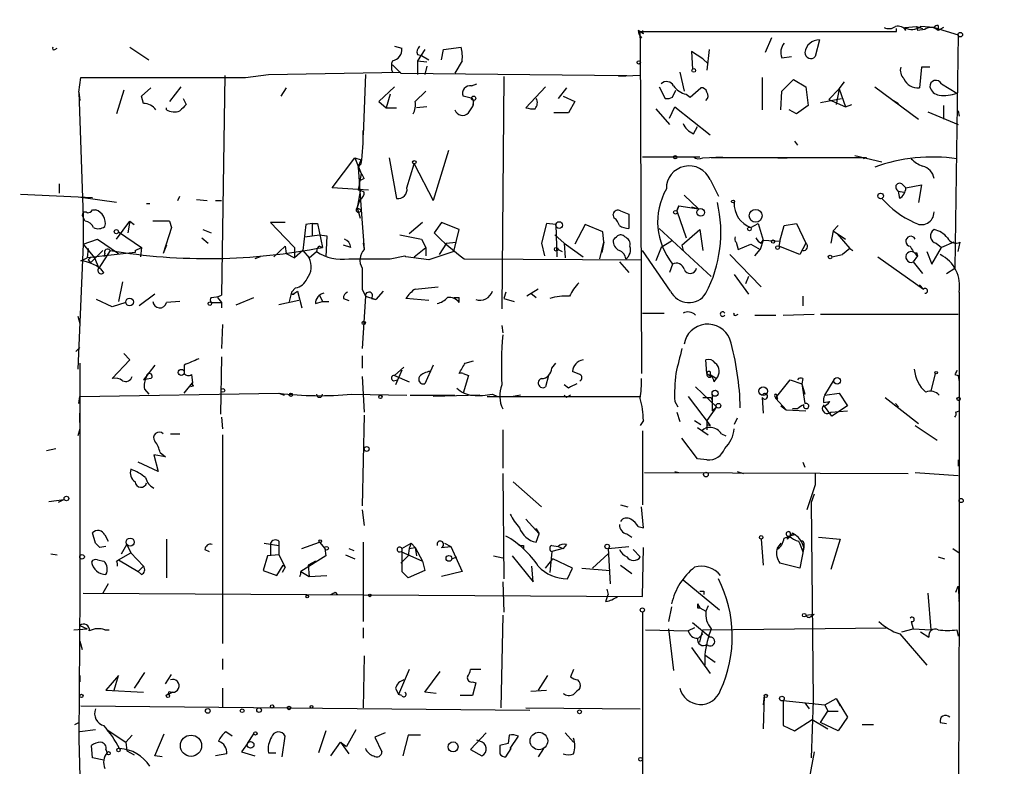
# Model space of a CAD drawing. Extents: x -344113 to 133487, y -207249 to 193191.
# Drawn here: x 543 to 623, y 137516 to 137577 of the extents above; entities that cross this region are included whole.
import ezdxf

# ---------------------------------------------------------------- set-up
doc = ezdxf.new("R2010")
doc.units = 0
doc.header["$MEASUREMENT"] = 0
doc.layers.add('MAIN', color=5, linetype='CONTINUOUS')

msp = doc.modelspace()

# ---------------------------------------------------------------- linework, layer by layer
at = {"layer": 'MAIN'}
for p, q in [((614.0027, 137575.6945), (614.0027, 137575.9485)), ((614.68, 137576.0331), (615.6113, 137576.1178)), ((614.7647, 137575.7791), (614.68, 137576.0331)), ((615.6113, 137576.1178), (615.696, 137575.7791)), ((615.6113, 137576.1178), (615.696, 137575.7791)), ((615.6113, 137576.1178), (616.1193, 137575.9485)), ((617.0507, 137576.0331), (615.95, 137576.1178)), ((617.0507, 137576.0331), (618.998, 137575.4405)), ((617.3893, 137576.2025), (617.3893, 137575.7791)), ((617.8127, 137576.0331), (617.3893, 137575.7791)), ((593.4287, 137575.5251), (593.0053, 137575.7791)), ((593.1747, 137575.1865), (593.1747, 137575.6945)), ((593.1747, 137575.6945), (614.0027, 137575.6945)), ((593.1747, 137575.1865), (593.2593, 137547.9238)), ((603.8427, 137575.1865), (603.3347, 137574.0011)), ((616.2887, 137575.8638), (615.696, 137575.7791)), ((618.998, 137575.4405), (618.744, 137556.4751)), ((545.592, 137574.2551), (545.7613, 137574.3398)), ((551.688, 137574.4245), (553.212, 137573.4085)), ((573.1933, 137574.5091), (573.786, 137574.3398)), ((577.1727, 137574.2551), (578.612, 137574.4245)), ((607.7373, 137575.0171), (607.3987, 137573.6625)), ((575.6487, 137574.2551), (575.056, 137573.3238)), ((575.056, 137573.8318), (575.3947, 137573.7471)), ((575.3947, 137573.7471), (575.9873, 137573.4085)), ((577.0033, 137573.4085), (577.1727, 137574.2551)), ((598.2547, 137573.4931), (597.3233, 137574.0858)), ((597.3233, 137574.0858), (597.408, 137572.6465)), ((598.2547, 137573.4931), (598.678, 137573.0698)), ((598.7627, 137574.2551), (598.5933, 137572.5618)), ((604.6893, 137573.5778), (605.4513, 137573.6625)), ((573.024, 137572.9851), (573.7013, 137572.3078)), ((575.056, 137573.3238), (575.818, 137573.2391)), ((575.056, 137573.3238), (575.056, 137572.2231)), ((575.818, 137572.9005), (575.6487, 137572.2231)), ((578.6967, 137573.3238), (578.104, 137572.3078)), ((616.0347, 137572.8158), (615.8653, 137571.1225)), ((616.712, 137572.8158), (616.0347, 137572.8158)), ((547.5393, 137570.7838), (547.7087, 137571.9691)), ((547.7087, 137571.9691), (561.086, 137571.9691)), ((559.3927, 137572.1385), (559.1387, 137554.2738)), ((561.086, 137571.9691), (562.9487, 137572.2231)), ((562.9487, 137572.2231), (573.7013, 137572.3925)), ((570.8227, 137572.2231), (570.6533, 137567.3125)), ((573.7013, 137572.3078), (592.074, 137572.1385)), ((582.0833, 137572.0538), (581.914, 137553.1731)), ((593.1747, 137572.1385), (591.3967, 137572.0538)), ((596.392, 137572.3925), (596.7307, 137570.8685)), ((603.0807, 137571.9691), (603.0807, 137569.3445)), ((552.6193, 137570.4451), (553.3813, 137571.1225)), ((555.8367, 137571.2071), (554.9053, 137570.0218)), ((564.388, 137571.1225), (563.9647, 137570.4451)), ((573.1933, 137571.2071), (571.9233, 137570.0218)), ((579.4587, 137571.2918), (579.882, 137571.4611)), ((585.47, 137571.2071), (583.8613, 137569.5138)), ((587.1633, 137571.1225), (586.486, 137570.2758)), ((594.6987, 137571.2071), (595.2067, 137570.2758)), ((597.2387, 137570.3605), (598.0853, 137571.1225)), ((604.6893, 137570.8685), (605.6207, 137571.7998)), ((605.6207, 137571.7998), (606.6367, 137571.2071)), ((606.6367, 137571.2071), (606.806, 137569.6831)), ((609.346, 137571.0378), (609.7693, 137571.6305)), ((612.2247, 137571.2071), (615.7807, 137568.5825)), ((617.6433, 137571.4611), (618.9133, 137570.6991)), ((547.5393, 137570.7838), (547.624, 137570.1065)), ((547.5393, 137570.7838), (547.878, 137560.6238)), ((551.18, 137570.9531), (550.5873, 137569.0058)), ((552.7887, 137569.8525), (552.6193, 137570.4451)), ((572.8547, 137570.6145), (572.516, 137569.5138)), ((574.8867, 137570.0218), (575.7333, 137570.8685)), ((579.5433, 137570.2758), (578.7813, 137570.4451)), ((586.9093, 137570.4451), (587.8407, 137570.0218)), ((595.7993, 137570.3605), (596.0533, 137570.9531)), ((596.9, 137570.6145), (597.2387, 137570.3605)), ((604.6047, 137569.3445), (604.6893, 137570.8685)), ((609.346, 137571.0378), (608.4993, 137570.1911)), ((609.346, 137571.0378), (609.092, 137569.7678)), ((609.346, 137571.0378), (609.854, 137569.5985)), ((554.6513, 137569.3445), (554.6513, 137569.5138)), ((556.006, 137570.2758), (556.26, 137569.7678)), ((571.9233, 137570.0218), (572.516, 137569.5138)), ((572.516, 137569.5138), (573.3627, 137569.5138)), ((575.818, 137569.5985), (574.9713, 137569.5138)), ((579.2047, 137569.0905), (579.5433, 137569.5985)), ((579.628, 137570.1065), (579.5433, 137569.5985)), ((587.8407, 137570.0218), (587.3327, 137569.0905)), ((595.5453, 137568.6671), (595.9687, 137569.5985)), ((595.9687, 137569.5985), (598.8473, 137567.3125)), ((606.806, 137569.6831), (605.8747, 137569.0058)), ((607.822, 137569.9371), (609.5153, 137570.2758)), ((608.4993, 137570.1911), (609.854, 137569.5985)), ((609.854, 137569.5985), (610.362, 137569.7678)), ((613.7487, 137570.1065), (614.172, 137569.8525)), ((617.8127, 137569.6831), (617.8127, 137568.5825)), ((587.3327, 137569.0905), (586.1473, 137569.0905)), ((594.4447, 137569.4291), (595.5453, 137568.1591)), ((605.8747, 137569.0058), (605.282, 137569.3445)), ((616.5427, 137569.1751), (618.998, 137568.1591)), ((618.998, 137569.2598), (619.0827, 137568.8365)), ((597.4927, 137567.3971), (597.8313, 137567.9898)), ((605.7053, 137566.8045), (605.9593, 137566.4658)), ((577.596, 137566.0425), (576.326, 137561.9785)), ((593.344, 137565.5345), (598.0007, 137565.5345)), ((598.2547, 137565.4498), (599.8633, 137565.5345)), ((610.616, 137565.6191), (612.8173, 137565.1111)), ((568.1133, 137562.9945), (569.976, 137565.4498)), ((569.976, 137565.4498), (570.484, 137565.2805)), ((569.976, 137565.4498), (570.484, 137565.2805)), ((569.976, 137565.4498), (570.484, 137564.1798)), ((570.23, 137564.6878), (570.484, 137565.2805)), ((570.484, 137564.9418), (570.23, 137564.6878)), ((570.23, 137564.6878), (570.484, 137564.1798)), ((570.23, 137564.6878), (570.484, 137561.2165)), ((572.77, 137565.4498), (573.3627, 137562.1478)), ((574.2093, 137562.9945), (574.802, 137564.9418)), ((574.802, 137564.9418), (576.326, 137561.9785)), ((611.5473, 137565.4498), (598.932, 137565.4498)), ((604.3507, 137565.4498), (605.1127, 137565.4498)), ((611.5473, 137565.4498), (611.2933, 137565.3651)), ((570.484, 137564.1798), (570.23, 137562.8251)), ((545.9307, 137563.3331), (545.9307, 137562.5711)), ((570.738, 137563.7565), (570.3993, 137563.5871)), ((598.8473, 137563.6718), (599.5247, 137562.3171)), ((614.426, 137563.3331), (614.7647, 137562.9945)), ((614.7647, 137562.9945), (616.0347, 137563.2485)), ((616.0347, 137563.2485), (615.7807, 137561.8091)), ((542.798, 137562.4865), (548.64, 137562.2325)), ((555.5827, 137561.9785), (555.752, 137562.3171)), ((571.0767, 137562.8251), (568.1133, 137562.9945)), ((570.3993, 137562.7405), (570.1453, 137561.3858)), ((596.7307, 137562.4018), (597.916, 137561.3011)), ((614.172, 137562.7405), (614.5953, 137562.6558)), ((614.2567, 137562.1478), (614.172, 137562.7405)), ((550.5873, 137561.8091), (547.7087, 137562.2325)), ((553.0427, 137561.7245), (553.2967, 137561.7245)), ((557.1067, 137562.0631), (557.9533, 137561.9785)), ((558.6307, 137561.9785), (559.1387, 137561.9785)), ((570.1453, 137561.3858), (570.3993, 137562.0631)), ((596.3073, 137561.5551), (596.138, 137561.1318)), ((596.138, 137561.1318), (596.3073, 137561.5551)), ((596.3073, 137561.5551), (597.916, 137561.3011)), ((548.64, 137561.2165), (548.894, 137561.2165)), ((570.1453, 137561.3858), (570.484, 137561.2165)), ((570.1453, 137561.3858), (570.3993, 137560.5391)), ((570.484, 137561.2165), (570.738, 137557.9991)), ((591.058, 137560.5391), (590.9733, 137560.8778)), ((591.566, 137561.1318), (592.2433, 137560.8778)), ((592.2433, 137560.8778), (592.2433, 137559.6925)), ((596.138, 137561.1318), (596.9, 137558.9305)), ((597.3233, 137561.4705), (597.916, 137561.3011)), ((548.0473, 137560.2851), (547.878, 137560.6238)), ((547.878, 137560.6238), (547.878, 137558.4225)), ((550.5873, 137558.8458), (551.688, 137560.2851)), ((551.688, 137560.2851), (551.5187, 137559.3538)), ((551.688, 137560.2851), (552.0267, 137560.0311)), ((554.9053, 137560.2851), (553.5507, 137560.2851)), ((554.9053, 137560.2851), (555.0747, 137559.7771)), ((554.9053, 137560.2851), (555.0747, 137559.7771)), ((564.3033, 137560.2005), (563.118, 137560.2005)), ((563.118, 137560.2005), (564.3033, 137558.9305)), ((565.9967, 137560.0311), (565.7427, 137557.9145)), ((566.5047, 137560.1158), (565.9967, 137560.0311)), ((566.5047, 137560.1158), (566.5047, 137559.0998)), ((566.5047, 137560.1158), (566.928, 137560.1158)), ((566.928, 137560.1158), (567.3513, 137558.1685)), ((575.4793, 137560.2005), (574.3787, 137559.2691)), ((577.0033, 137560.2005), (576.4107, 137559.3538)), ((578.4427, 137559.6078), (577.0033, 137560.2005)), ((585.5547, 137560.1158), (585.1313, 137558.5071)), ((586.3167, 137560.0311), (585.5547, 137560.1158)), ((586.3167, 137560.0311), (586.4013, 137557.4065)), ((588.6873, 137560.0311), (587.8407, 137558.4225)), ((590.1267, 137559.4385), (588.6873, 137560.0311)), ((602.1493, 137559.7771), (602.742, 137560.1158)), ((602.742, 137560.1158), (603.1653, 137558.7611)), ((604.52, 137558.6765), (604.8587, 137559.9465)), ((604.8587, 137559.9465), (605.8747, 137560.1158)), ((605.8747, 137560.1158), (606.6367, 137558.5071)), ((609.2613, 137559.9465), (608.838, 137559.5231)), ((550.7567, 137559.4385), (552.6193, 137558.1685)), ((555.0747, 137559.7771), (554.3973, 137557.6605)), ((557.6147, 137559.6078), (558.292, 137559.3538)), ((565.912, 137559.0151), (566.5047, 137559.0998)), ((566.5047, 137559.0998), (567.0973, 137559.1845)), ((567.0973, 137559.1845), (567.69, 137559.0998)), ((567.69, 137559.0998), (567.6053, 137557.4065)), ((573.6167, 137559.1845), (575.3947, 137558.8458)), ((578.0193, 137557.8298), (578.4427, 137559.6078)), ((586.232, 137559.1845), (586.994, 137558.5071)), ((590.2113, 137558.5918), (590.1267, 137559.4385)), ((594.6987, 137559.6925), (598.932, 137555.7978)), ((596.5613, 137558.3378), (598.0007, 137559.6078)), ((598.0007, 137559.6078), (598.2547, 137557.9145)), ((608.838, 137559.5231), (608.6687, 137558.5071)), ((608.838, 137559.5231), (609.854, 137558.8458)), ((609.1767, 137559.2691), (610.1927, 137558.0838)), ((547.878, 137558.4225), (547.4547, 137548.2625)), ((547.878, 137558.4225), (549.0633, 137558.8458)), ((547.878, 137558.4225), (548.8093, 137557.3218)), ((549.0633, 137558.8458), (550.7567, 137557.6605)), ((554.6513, 137558.3378), (554.3973, 137557.6605)), ((557.53, 137558.9305), (558.038, 137558.5071)), ((564.3033, 137558.9305), (565.0653, 137558.1685)), ((569.6373, 137558.1685), (569.0447, 137558.3378)), ((570.6533, 137558.5071), (570.738, 137557.9991)), ((575.3947, 137558.8458), (575.7333, 137558.1685)), ((577.4267, 137558.5071), (576.834, 137557.5758)), ((577.4267, 137558.5071), (578.1887, 137558.5918)), ((585.1313, 137558.5071), (585.3853, 137557.4911)), ((585.1313, 137558.5071), (585.3853, 137557.4911)), ((586.994, 137558.5071), (588.518, 137557.4065)), ((586.994, 137558.5071), (587.0787, 137557.3218)), ((589.8727, 137557.2371), (590.2113, 137558.5918)), ((590.2113, 137558.5918), (590.042, 137557.7451)), ((595.7147, 137558.6765), (594.868, 137558.1685)), ((596.5613, 137558.3378), (596.646, 137557.9145)), ((600.964, 137558.5918), (601.1333, 137557.9991)), ((601.1333, 137557.9991), (602.1493, 137558.4225)), ((602.1493, 137558.4225), (602.9113, 137557.9991)), ((603.1653, 137558.7611), (602.9113, 137557.9991)), ((602.996, 137558.5071), (603.1653, 137558.7611)), ((603.1653, 137558.7611), (604.52, 137558.6765)), ((604.52, 137558.6765), (604.4353, 137558.2531)), ((606.6367, 137558.5071), (606.1287, 137557.5758)), ((617.22, 137558.5071), (617.6433, 137558.1685)), ((618.6593, 137558.5918), (617.6433, 137558.1685)), ((618.998, 137557.8298), (619.1673, 137558.5918)), ((548.3013, 137558.0838), (548.2167, 137557.3218)), ((552.1113, 137557.7451), (548.2167, 137557.3218)), ((549.4867, 137557.9145), (548.4707, 137556.8985)), ((550.0793, 137557.9145), (549.148, 137556.4751)), ((549.656, 137557.6605), (549.5713, 137557.4065)), ((552.1113, 137557.9145), (552.6193, 137558.1685)), ((552.6193, 137558.1685), (552.5347, 137557.4065)), ((563.372, 137557.4065), (564.3033, 137558.2531)), ((564.3033, 137558.2531), (564.388, 137557.6605)), ((564.3033, 137558.2531), (564.388, 137557.6605)), ((564.388, 137557.6605), (565.0653, 137557.3218)), ((565.0653, 137558.1685), (565.0653, 137557.3218)), ((565.7427, 137557.9145), (565.0653, 137557.3218)), ((565.7427, 137557.9145), (566.2507, 137557.3218)), ((566.2507, 137557.3218), (566.8433, 137557.8298)), ((567.0973, 137558.2531), (567.3513, 137558.1685)), ((572.8547, 137557.2371), (574.04, 137557.4911)), ((574.1247, 137557.4065), (574.04, 137557.4911)), ((574.802, 137557.4065), (575.7333, 137558.1685)), ((575.7333, 137558.1685), (575.7333, 137557.4911)), ((578.0193, 137557.8298), (575.9873, 137557.1525)), ((586.486, 137557.9991), (586.8247, 137557.8298)), ((595.63, 137554.6125), (593.344, 137557.9145)), ((594.868, 137558.1685), (594.4447, 137557.0678)), ((600.456, 137557.5758), (602.996, 137554.9511)), ((602.488, 137557.4911), (602.9113, 137557.9991)), ((606.1287, 137557.5758), (604.4353, 137558.2531)), ((608.7533, 137557.4065), (609.6, 137557.5758)), ((610.1927, 137558.0838), (609.6, 137557.5758)), ((610.1927, 137558.0838), (610.4467, 137557.9145)), ((615.696, 137557.4911), (615.3573, 137556.9831)), ((615.442, 137557.7451), (615.696, 137557.4911)), ((615.6113, 137557.7451), (615.696, 137557.4911)), ((616.458, 137557.8298), (616.8813, 137556.8138)), ((616.8813, 137556.8138), (617.6433, 137558.1685)), ((547.7087, 137557.0678), (548.2167, 137557.3218)), ((548.3013, 137557.1525), (548.4707, 137556.8985)), ((548.8093, 137557.3218), (549.148, 137556.4751)), ((562.2713, 137557.4065), (561.848, 137557.2371)), ((575.9873, 137557.1525), (574.1247, 137557.4065)), ((578.866, 137557.2371), (593.2593, 137557.1525)), ((591.4813, 137556.9831), (592.2433, 137556.1365)), ((595.7993, 137556.8138), (595.5453, 137556.1365)), ((612.4787, 137557.4065), (616.204, 137554.7818)), ((615.3573, 137556.9831), (616.1193, 137556.0518)), ((600.7947, 137555.9671), (601.98, 137554.3585)), ((618.0667, 137556.0518), (618.744, 137556.4751)), ((551.0953, 137555.3745), (550.7567, 137553.7658)), ((601.98, 137555.7978), (601.726, 137555.2051)), ((615.8653, 137555.1205), (616.204, 137554.7818)), ((553.72, 137554.3585), (552.45, 137553.4271)), ((564.8113, 137554.5278), (564.642, 137553.7658)), ((565.15, 137554.8665), (564.8113, 137554.5278)), ((565.0653, 137554.4431), (565.3193, 137554.6125)), ((565.3193, 137554.6125), (565.658, 137553.2578)), ((567.0973, 137554.2738), (567.3513, 137553.7658)), ((570.5687, 137554.7818), (570.8227, 137554.1891)), ((572.262, 137554.6125), (571.6693, 137553.9351)), ((574.8867, 137554.7818), (576.7493, 137554.9511)), ((582.2527, 137554.5278), (582.0833, 137554.0198)), ((584.8773, 137554.7818), (583.946, 137554.1891)), ((584.2847, 137554.4431), (584.708, 137554.1045)), ((619.0827, 137554.5278), (619.0827, 137543.8598)), ((550.2487, 137553.3425), (548.9787, 137553.9351)), ((551.3493, 137553.6811), (550.2487, 137553.3425)), ((555.752, 137553.7658), (554.6513, 137553.6811)), ((558.292, 137553.6811), (559.1387, 137553.6811)), ((558.8, 137554.1045), (559.1387, 137553.6811)), ((559.1387, 137553.6811), (559.1387, 137553.2578)), ((560.324, 137553.5118), (561.7633, 137554.1045)), ((565.404, 137553.8505), (563.7953, 137553.5118)), ((566.7587, 137553.5965), (567.3513, 137553.7658)), ((567.3513, 137553.7658), (567.8593, 137553.7658)), ((569.0447, 137554.0198), (569.468, 137553.8505)), ((570.8227, 137554.1891), (570.5687, 137549.9558)), ((570.8227, 137554.1891), (571.6693, 137553.9351)), ((571.3307, 137554.0198), (571.6693, 137553.9351)), ((575.9873, 137553.8505), (574.1247, 137554.0198)), ((578.0193, 137554.1045), (578.4427, 137554.1045)), ((578.4427, 137553.6811), (578.4427, 137554.1045)), ((582.0833, 137554.0198), (582.93, 137553.7658)), ((606.3827, 137554.1891), (606.3827, 137553.4271)), ((593.344, 137552.8345), (595.122, 137552.8345)), ((600.964, 137552.6651), (601.1333, 137552.7498)), ((604.774, 137552.6651), (607.314, 137552.7498)), ((607.822, 137552.7498), (618.998, 137552.7498)), ((547.4547, 137552.5805), (547.624, 137551.9878)), ((559.2233, 137551.9031), (559.1387, 137549.9558)), ((602.488, 137552.6651), (604.1813, 137552.6651)), ((581.914, 137551.8185), (581.9987, 137551.2258)), ((547.2853, 137549.7018), (547.624, 137550.0405)), ((551.18, 137549.5325), (551.688, 137549.0245)), ((547.624, 137548.7705), (547.624, 137530.0591)), ((551.688, 137549.0245), (550.2487, 137547.5005)), ((559.1387, 137549.2785), (559.054, 137544.6218)), ((570.5687, 137549.3631), (570.5687, 137548.3471)), ((578.9507, 137548.7705), (579.628, 137548.9398)), ((585.978, 137548.3471), (586.3167, 137548.7705)), ((598.5933, 137547.9238), (598.5087, 137549.0245)), ((553.72, 137548.6011), (552.7887, 137547.4158)), ((556.0907, 137548.6011), (556.0907, 137547.9238)), ((573.1933, 137547.7545), (573.9553, 137548.4318)), ((573.786, 137548.1778), (573.278, 137546.9925)), ((576.326, 137548.6011), (575.6487, 137547.0771)), ((578.7813, 137547.9238), (579.2047, 137547.7545)), ((588.264, 137547.8391), (587.6713, 137548.0931)), ((598.5933, 137547.9238), (598.932, 137547.6698)), ((617.1353, 137547.9238), (616.7967, 137546.4845)), ((552.7887, 137547.4158), (553.0427, 137547.6698)), ((553.3813, 137547.5005), (552.7887, 137547.4158)), ((556.0907, 137546.3151), (556.768, 137547.1618)), ((556.6833, 137547.8391), (556.768, 137547.1618)), ((570.5687, 137547.6698), (570.738, 137544.7911)), ((573.1087, 137547.3311), (573.4473, 137547.4158)), ((573.1933, 137547.7545), (574.3787, 137547.2465)), ((579.2047, 137547.7545), (578.7813, 137546.3151)), ((585.724, 137547.7545), (585.47, 137546.8231)), ((598.8473, 137547.8391), (599.3553, 137547.5005)), ((599.186, 137547.2465), (599.3553, 137547.5005)), ((604.266, 137546.0611), (605.3667, 137547.4158)), ((605.3667, 137547.4158), (606.298, 137547.0771)), ((606.3827, 137547.5005), (606.298, 137547.0771)), ((606.298, 137547.0771), (606.552, 137546.2305)), ((606.298, 137547.0771), (606.552, 137545.4685)), ((608.1607, 137546.1458), (608.9227, 137547.4158)), ((618.744, 137547.8391), (618.998, 137547.7545)), ((618.998, 137547.7545), (619.0827, 137547.2465)), ((547.624, 137546.0611), (563.7953, 137546.3151)), ((552.8733, 137546.6538), (553.212, 137546.2305)), ((556.8527, 137546.9078), (556.5987, 137546.8231)), ((563.7953, 137546.3151), (564.2187, 137546.1458)), ((587.3327, 137546.7385), (586.994, 137546.9925)), ((597.662, 137546.8231), (599.3553, 137545.2145)), ((608.1607, 137546.1458), (609.346, 137546.3151)), ((609.346, 137546.3151), (610.0233, 137545.2991)), ((547.5393, 137545.4685), (547.624, 137546.0611)), ((569.722, 137546.2305), (574.2093, 137546.1458)), ((574.4633, 137546.1458), (578.104, 137546.1458)), ((580.136, 137546.1458), (576.326, 137546.0611)), ((580.7287, 137546.0611), (593.1747, 137546.0611)), ((581.152, 137546.2305), (581.5753, 137546.0611)), ((583.438, 137546.1458), (582.8453, 137546.0611)), ((587.1633, 137545.9765), (586.994, 137546.1458)), ((595.9687, 137545.6378), (596.2227, 137545.2145)), ((597.0693, 137546.0611), (598.8473, 137543.6905)), ((598.932, 137545.9765), (599.0167, 137545.7225)), ((599.0167, 137546.2305), (599.0167, 137544.8758)), ((603.0807, 137545.9765), (603.1653, 137544.7065)), ((604.0967, 137546.0611), (604.1813, 137545.8918)), ((604.1813, 137545.8918), (604.266, 137546.0611)), ((604.266, 137546.0611), (604.1813, 137545.8918)), ((604.1813, 137545.8918), (605.028, 137544.9605)), ((604.3507, 137545.8918), (604.266, 137546.0611)), ((608.076, 137545.5531), (608.584, 137545.6378)), ((613.0713, 137545.9765), (615.7807, 137543.8598)), ((613.918, 137545.4685), (614.172, 137545.2145)), ((547.624, 137543.9445), (547.624, 137544.7065)), ((596.138, 137544.7911), (596.392, 137544.0291)), ((599.3553, 137545.2145), (598.5933, 137544.1138)), ((599.0167, 137544.8758), (599.3553, 137545.2145)), ((604.6047, 137545.2991), (605.028, 137544.9605)), ((605.028, 137544.9605), (606.6367, 137544.8758)), ((605.9593, 137545.0451), (605.536, 137545.0451)), ((608.7533, 137544.4525), (608.076, 137545.3838)), ((608.6687, 137544.7911), (610.0233, 137544.8758)), ((610.0233, 137545.2991), (608.7533, 137544.4525)), ((618.8287, 137544.7911), (619.0827, 137544.8758)), ((559.1387, 137544.3678), (559.2233, 137543.4365)), ((570.738, 137544.5371), (570.5687, 137537.1711)), ((593.4287, 137544.1138), (593.1747, 137543.6905)), ((597.5773, 137544.1138), (598.0853, 137543.7751)), ((598.5933, 137544.1138), (598.5933, 137543.3518)), ((601.0487, 137544.2831), (600.7947, 137543.7751)), ((547.624, 137543.4365), (547.4547, 137542.8438)), ((581.9987, 137543.3518), (581.9987, 137540.2191)), ((593.344, 137543.2671), (593.344, 137537.2558)), ((597.8313, 137543.5211), (598.678, 137542.9285)), ((598.5933, 137543.7751), (598.8473, 137543.6905)), ((615.5267, 137543.6905), (617.3047, 137542.5051)), ((619.0827, 137543.8598), (619.0827, 137529.3818)), ((554.99, 137543.0131), (555.752, 137543.0131)), ((559.2233, 137542.9285), (559.2233, 137525.9951)), ((597.8313, 137540.9811), (596.5613, 137542.6745)), ((599.7787, 137543.0131), (600.1173, 137542.8438)), ((544.9147, 137541.6585), (545.6767, 137541.8278)), ((554.1433, 137541.4891), (554.5667, 137541.1505)), ((553.974, 137539.9651), (552.3653, 137540.7271)), ((554.5667, 137541.1505), (553.6353, 137541.3198)), ((553.6353, 137541.3198), (553.974, 137539.9651)), ((598.5933, 137540.8965), (597.8313, 137540.9811)), ((606.3827, 137540.7271), (606.552, 137540.3038)), ((618.998, 137540.8965), (618.998, 137540.3885)), ((593.5133, 137539.8805), (614.934, 137539.7958)), ((595.9687, 137539.9651), (596.3073, 137539.8805)), ((601.0487, 137539.9651), (601.5567, 137539.7958)), ((601.0487, 137539.9651), (601.5567, 137539.7958)), ((615.5267, 137539.8805), (618.998, 137539.6265)), ((581.9987, 137539.7958), (582.0833, 137531.2445)), ((582.8453, 137539.1185), (585.1313, 137537.0865)), ((607.3987, 137539.7958), (607.3987, 137538.8645)), ((607.3987, 137538.8645), (606.7213, 137536.8325)), ((545.084, 137537.5098), (546.354, 137537.6791)), ((546.354, 137537.6791), (545.846, 137537.4251)), ((607.314, 137538.1025), (607.06, 137537.4251)), ((570.5687, 137536.8325), (570.738, 137535.5625)), ((591.566, 137537.2558), (592.1587, 137537.0865)), ((593.4287, 137535.3931), (593.2593, 137537.0865)), ((607.06, 137537.4251), (607.2293, 137521.3385)), ((583.8613, 137536.0705), (584.962, 137534.8851)), ((584.708, 137535.3085), (584.962, 137534.8851)), ((593.0053, 137535.4778), (593.4287, 137535.3931)), ((548.894, 137534.1231), (548.64, 137534.9698)), ((549.656, 137534.8005), (549.91, 137534.2925)), ((554.6513, 137534.4618), (554.6513, 137531.3291)), ((563.7953, 137534.2925), (563.7953, 137533.9538)), ((584.708, 137534.2078), (584.962, 137534.8851)), ((592.074, 137534.8851), (592.4973, 137534.6311)), ((602.996, 137534.4618), (603.1653, 137532.3451)), ((604.8587, 137534.5465), (605.282, 137534.7158)), ((605.1127, 137534.5465), (605.1127, 137534.4618)), ((605.536, 137534.9698), (605.79, 137534.8005)), ((607.6527, 137534.6311), (609.4307, 137534.4618)), ((609.4307, 137534.4618), (608.6687, 137532.0065)), ((548.894, 137534.1231), (549.2327, 137533.7845)), ((548.894, 137534.1231), (549.2327, 137533.7845)), ((549.7407, 137533.8691), (549.2327, 137533.7845)), ((551.0107, 137533.2765), (551.434, 137534.0385)), ((551.434, 137534.0385), (551.7727, 137533.3611)), ((557.784, 137533.6151), (558.1227, 137533.4458)), ((562.61, 137534.1231), (563.7953, 137533.9538)), ((563.118, 137534.1231), (563.118, 137533.1918)), ((563.118, 137534.1231), (563.118, 137533.1918)), ((563.7953, 137533.9538), (563.7953, 137533.1918)), ((565.658, 137533.6998), (567.0973, 137534.2078)), ((567.0973, 137534.2078), (567.5207, 137533.6998)), ((567.5207, 137533.6998), (567.6053, 137533.1071)), ((569.468, 137533.6998), (569.8913, 137533.5305)), ((570.6533, 137534.2078), (570.6533, 137527.7731)), ((573.786, 137533.6998), (574.548, 137534.1231)), ((573.786, 137533.6998), (573.786, 137531.8371)), ((574.3787, 137533.6998), (574.294, 137533.1071)), ((574.548, 137534.1231), (574.3787, 137533.6998)), ((574.3787, 137533.6998), (574.8867, 137533.7845)), ((574.548, 137534.1231), (574.8867, 137533.7845)), ((574.8867, 137533.7845), (575.4793, 137532.6838)), ((574.8867, 137533.7845), (574.9713, 137533.1071)), ((577.0033, 137533.7845), (577.7653, 137533.8691)), ((577.2573, 137534.1231), (577.7653, 137533.8691)), ((577.2573, 137534.1231), (577.7653, 137533.8691)), ((577.7653, 137533.8691), (578.6967, 137531.8371)), ((583.692, 137533.9538), (583.692, 137533.6998)), ((585.978, 137533.9538), (586.486, 137533.8691)), ((586.9093, 137533.6998), (585.978, 137533.4458)), ((586.486, 137533.8691), (586.9093, 137533.6998)), ((587.1633, 137534.0385), (586.9093, 137533.6998)), ((590.55, 137533.6998), (592.2433, 137533.8691)), ((590.55, 137533.6998), (590.7193, 137530.8211)), ((592.582, 137533.6151), (593.1747, 137533.0225)), ((593.344, 137529.8051), (593.4287, 137533.7845)), ((604.6047, 137534.1231), (604.266, 137533.6998)), ((606.4673, 137533.7845), (606.1287, 137532.0911)), ((606.3827, 137533.4458), (606.4673, 137533.7845)), ((606.4673, 137534.1231), (606.4673, 137533.7845)), ((618.5747, 137533.6998), (619.0827, 137533.3611)), ((545.2533, 137533.2765), (545.7613, 137533.1918)), ((549.0633, 137532.7685), (549.5713, 137532.6838)), ((550.5873, 137532.6838), (550.7567, 137532.7685)), ((550.7567, 137532.7685), (551.7727, 137533.3611)), ((550.7567, 137532.7685), (552.3653, 137531.8371)), ((551.7727, 137533.3611), (552.7887, 137532.2605)), ((562.864, 137533.1071), (562.5253, 137531.9218)), ((563.7953, 137533.1918), (562.864, 137533.1071)), ((563.7953, 137533.1918), (564.3033, 137532.1758)), ((567.6053, 137533.1071), (565.5733, 137531.8371)), ((566.7587, 137532.6838), (566.166, 137532.3451)), ((569.214, 137533.1918), (569.976, 137532.8531)), ((573.7013, 137533.4458), (575.4793, 137532.6838)), ((574.294, 137533.1071), (573.7013, 137532.5145)), ((575.4793, 137532.6838), (575.6487, 137531.9218)), ((577.85, 137532.8531), (578.2733, 137533.0225)), ((581.2367, 137533.1071), (581.9987, 137532.9378)), ((582.7607, 137533.1071), (584.454, 137530.9905)), ((585.47, 137532.0911), (586.0627, 137532.8531)), ((585.978, 137533.4458), (585.8087, 137531.7525)), ((587.6713, 137532.0911), (586.0627, 137532.8531)), ((589.28, 137532.0911), (590.55, 137533.2765)), ((617.3893, 137533.0225), (617.8973, 137532.8531)), ((552.3653, 137531.8371), (552.7887, 137532.2605)), ((562.5253, 137531.9218), (563.626, 137531.4985)), ((563.626, 137531.4985), (564.134, 137532.3451)), ((564.3033, 137532.1758), (564.0493, 137531.7525)), ((564.134, 137532.3451), (564.3033, 137532.1758)), ((566.166, 137532.3451), (566.2507, 137531.4138)), ((575.6487, 137531.9218), (574.294, 137531.3291)), ((584.454, 137530.9905), (584.3693, 137532.2605)), ((587.248, 137531.2445), (587.6713, 137532.0911)), ((588.4333, 137532.0911), (590.7193, 137531.9218)), ((591.566, 137532.3451), (592.4973, 137531.6678)), ((606.1287, 137532.0911), (604.52, 137532.5145)), ((552.6193, 137531.5831), (552.3653, 137531.8371)), ((565.5733, 137531.8371), (566.2507, 137531.4138)), ((566.2507, 137531.4138), (567.69, 137531.4985)), ((573.786, 137531.8371), (574.294, 137531.3291)), ((573.786, 137531.8371), (574.294, 137531.3291)), ((578.6967, 137531.8371), (577.0033, 137531.4138)), ((596.646, 137531.1598), (599.6093, 137528.7045)), ((549.91, 137530.8211), (549.4867, 137530.0591)), ((581.9987, 137530.9905), (582.0833, 137528.5351)), ((590.4653, 137530.3978), (590.55, 137529.9745)), ((618.8287, 137530.1438), (618.998, 137530.6518)), ((618.998, 137530.6518), (619.0827, 137529.3818)), ((547.624, 137530.0591), (547.5393, 137518.2058)), ((547.878, 137530.0591), (593.344, 137529.8051)), ((568.3673, 137530.1438), (568.5367, 137529.9745)), ((590.3807, 137529.3818), (590.55, 137529.9745)), ((598.3393, 137530.2285), (598.3393, 137529.9745)), ((616.5427, 137530.0591), (616.7967, 137527.0958)), ((619.0827, 137529.5511), (618.998, 137489.3345)), ((619.0827, 137529.3818), (619.0827, 137529.5511)), ((595.7147, 137528.9585), (595.4607, 137527.7731)), ((597.8313, 137529.2125), (598.0007, 137528.8738)), ((597.8313, 137528.8738), (598.0007, 137528.8738)), ((598.0007, 137528.8738), (598.5087, 137528.6198)), ((598.678, 137529.0431), (598.5087, 137528.6198)), ((581.9987, 137528.2811), (581.8293, 137520.7458)), ((593.344, 137528.5351), (593.344, 137511.2631)), ((606.6367, 137528.2811), (607.314, 137528.3658)), ((607.06, 137528.1965), (607.314, 137528.3658)), ((547.116, 137527.0958), (548.2167, 137527.1805)), ((547.624, 137527.4345), (548.2167, 137527.1805)), ((549.656, 137527.0958), (549.9947, 137527.0958)), ((570.6533, 137527.2651), (570.6533, 137526.4185)), ((593.598, 137527.0958), (597.0693, 137527.0111)), ((595.4607, 137527.1805), (595.884, 137523.7938)), ((597.5773, 137527.2651), (597.0693, 137527.0111)), ((597.408, 137527.6885), (598.8473, 137526.5031)), ((598.0007, 137526.0798), (598.2547, 137527.0958)), ((598.2547, 137527.0958), (613.156, 137527.2651)), ((614.426, 137526.9265), (615.3573, 137527.1805)), ((615.188, 137527.7731), (615.3573, 137527.1805)), ((615.3573, 137527.1805), (616.7967, 137527.0958)), ((618.9133, 137527.0958), (618.998, 137526.5878)), ((598.2547, 137526.7571), (597.916, 137526.4185)), ((614.2567, 137526.7571), (616.458, 137524.2171)), ((615.95, 137526.9265), (616.6273, 137526.5031)), ((547.624, 137526.1645), (547.7933, 137525.4871)), ((597.3233, 137525.6565), (598.8473, 137523.5398)), ((559.2233, 137524.7251), (559.2233, 137523.8785)), ((570.738, 137524.9791), (570.6533, 137520.7458)), ((598.424, 137525.0638), (599.2707, 137524.4711)), ((598.424, 137525.0638), (598.424, 137524.2171)), ((574.3787, 137523.8785), (573.532, 137521.8465)), ((580.2207, 137523.8785), (579.374, 137523.8785)), ((587.756, 137523.8785), (587.502, 137523.2858)), ((593.344, 137524.5558), (593.344, 137523.8785)), ((547.624, 137523.3705), (547.624, 137522.8625)), ((550.7567, 137523.3705), (549.7407, 137522.1851)), ((550.418, 137522.1851), (550.7567, 137523.3705)), ((552.8733, 137523.6245), (552.0267, 137522.3545)), ((554.5667, 137522.6931), (555.0747, 137523.4551)), ((575.6487, 137522.0158), (576.9187, 137523.7091)), ((585.6393, 137523.3705), (584.8773, 137522.1851)), ((552.45, 137522.9471), (552.0267, 137522.3545)), ((559.2233, 137522.3545), (559.2233, 137520.7458)), ((573.278, 137522.3545), (573.532, 137521.8465)), ((579.5433, 137522.8625), (579.7973, 137522.7778)), ((579.7973, 137522.7778), (579.5433, 137521.7618)), ((549.7407, 137522.1851), (552.7887, 137522.0158)), ((555.1593, 137522.0158), (554.8207, 137521.8465)), ((554.99, 137522.0158), (555.1593, 137522.0158)), ((573.786, 137521.7618), (573.532, 137521.8465)), ((576.58, 137521.9311), (575.6487, 137522.0158)), ((579.5433, 137521.7618), (578.5273, 137521.7618)), ((584.2847, 137522.1005), (585.5547, 137522.1851)), ((603.25, 137521.7618), (603.1653, 137520.9998)), ((603.25, 137521.7618), (603.1653, 137519.0525)), ((608.1607, 137520.9998), (609.092, 137521.5078)), ((609.092, 137521.5078), (609.4307, 137520.9151)), ((609.092, 137521.5078), (610.0233, 137519.9838)), ((547.7087, 137520.9151), (584.2, 137520.5765)), ((583.8613, 137520.7458), (593.1747, 137520.6611)), ((604.774, 137521.3385), (608.1607, 137520.9998)), ((604.774, 137521.3385), (604.774, 137519.3065)), ((606.552, 137521.1691), (606.8907, 137520.6611)), ((607.2293, 137521.3385), (607.06, 137516.6818)), ((608.1607, 137520.9998), (608.4147, 137520.4918)), ((607.822, 137519.5605), (608.4147, 137520.4918)), ((608.4147, 137520.4918), (609.2613, 137520.4918)), ((610.0233, 137519.9838), (609.2613, 137518.8831)), ((547.2007, 137519.3911), (547.5393, 137519.5605)), ((604.774, 137519.3065), (605.7053, 137518.8831)), ((605.7053, 137518.8831), (607.1447, 137519.8145)), ((607.1447, 137519.8145), (608.4147, 137519.0525)), ((609.2613, 137518.8831), (607.822, 137519.5605)), ((611.2087, 137519.3911), (612.14, 137519.3911)), ((617.5587, 137519.5605), (618.0667, 137519.4758)), ((548.894, 137518.9678), (547.624, 137518.7985)), ((549.8253, 137518.9678), (551.3493, 137517.9518)), ((551.8573, 137518.5445), (551.3493, 137517.9518)), ((553.72, 137516.8511), (554.482, 137518.6291)), ((559.9853, 137518.4598), (559.4773, 137518.7985)), ((561.2553, 137517.8671), (561.7633, 137518.6291)), ((564.0493, 137516.7665), (564.3033, 137518.4598)), ((567.6053, 137518.8831), (567.0127, 137517.1051)), ((570.0607, 137518.9678), (569.2987, 137517.6131)), ((572.4313, 137518.7138), (571.5847, 137518.3751)), ((571.5847, 137518.3751), (572.1773, 137517.1898)), ((574.294, 137518.5445), (573.8707, 137516.8511)), ((575.31, 137518.5445), (574.294, 137518.5445)), ((580.644, 137518.7138), (579.374, 137517.3591)), ((582.5067, 137518.5445), (582.422, 137517.8671)), ((582.5913, 137517.4438), (583.2687, 137518.4598)), ((587.0787, 137518.7138), (587.756, 137517.9518)), ((547.5393, 137518.2058), (547.7087, 137510.8398)), ((548.64, 137516.6818), (548.5553, 137517.6978)), ((551.3493, 137517.9518), (551.434, 137517.2745)), ((561.2553, 137517.8671), (560.7473, 137517.1898)), ((568.0287, 137516.8511), (568.7907, 137517.9518)), ((568.7907, 137517.9518), (569.468, 137517.0205)), ((568.7907, 137517.9518), (569.2987, 137517.6131)), ((580.136, 137518.0365), (579.882, 137518.1211)), ((582.422, 137517.8671), (581.7447, 137517.6978)), ((549.5713, 137516.5125), (548.64, 137516.6818)), ((549.7407, 137517.3591), (549.8253, 137517.1051)), ((551.434, 137517.2745), (552.0267, 137516.9358)), ((554.3127, 137516.7665), (553.72, 137516.8511)), ((559.562, 137517.0205), (558.6307, 137516.8511)), ((560.7473, 137517.1898), (561.848, 137516.8511)), ((562.9487, 137517.1051), (563.5413, 137517.1051)), ((579.374, 137517.3591), (580.3053, 137516.8511)), ((582.2527, 137516.7665), (582.676, 137517.4438)), ((582.676, 137517.4438), (582.5913, 137517.4438)), ((585.3007, 137517.4438), (584.8773, 137516.7665)), ((607.314, 137517.1898), (606.8907, 137514.9885))]:
    msp.add_line(p, q, dxfattribs=at)
for centre, radius in [((-143892.8224, -7028.8148), 200219.9667), ((619.1814, 137575.4546), 0.1839), ((593.0476, 137573.1968), 0.1338), ((597.5138, 137572.5407), 0.1496), ((579.6195, 137570.2843), 0.178), ((596.011, 137565.4922), 0.1338), ((574.8019, 137565.083), 0.1411), ((612.7044, 137562.3454), 0.2275), ((600.7099, 137561.8938), 0.1197), ((596.0321, 137561.026), 0.1496), ((598.0853, 137561.0049), 0.3082), ((602.55, 137560.7311), 0.521), ((586.5822, 137559.9812), 0.2702), ((550.5873, 137559.4385), 0.1693), ((602.0435, 137559.6713), 0.1496), ((603.9696, 137558.6342), 0.1338), ((604.3295, 137558.1473), 0.1496), ((586.3378, 137558.0203), 0.1496), ((608.6051, 137557.3853), 0.1496), ((551.6584, 137553.7286), 0.3127), ((558.1791, 137553.5965), 0.1411), ((570.6956, 137552.0302), 0.1338), ((555.8548, 137548.0025), 0.2486), ((617.2199, 137547.9874), 0.1058), ((609.1766, 137547.3312), 0.2677), ((559.2444, 137546.548), 0.1496), ((564.769, 137546.1882), 0.1338), ((599.2541, 137546.317), 0.2527), ((603.154, 137546.4873), 0.3492), ((572.0503, 137546.0189), 0.1338), ((599.5246, 137545.2992), 0.1893), ((619.0403, 137545.8495), 0.1338), ((570.9285, 137541.7855), 0.1951), ((598.5086, 137539.7112), 0.1893), ((546.5233, 137537.7638), 0.1893), ((619.252, 137537.5945), 0.1693), ((551.7072, 137534.2194), 0.3276), ((567.1608, 137534.2925), 0.1058), ((602.9959, 137534.603), 0.1411), ((567.6688, 137533.721), 0.1496), ((590.4794, 137533.8692), 0.1834), ((547.7933, 137533.0225), 0.1893), ((577.6205, 137532.9), 0.2342), ((566.1025, 137529.8052), 0.1058), ((571.1825, 137529.8898), 0.1058), ((593.3439, 137528.7045), 0.1693), ((606.4955, 137528.2812), 0.1411), ((547.7509, 137521.7195), 0.1338), ((554.7783, 137521.7195), 0.1338), ((603.377, 137521.7195), 0.1338), ((604.6893, 137521.5078), 0.1893), ((558.0168, 137520.5024), 0.1907), ((560.8108, 137520.513), 0.1496), ((562.1866, 137520.5765), 0.1893), ((563.2449, 137520.8729), 0.1338), ((564.6137, 137520.7458), 0.1411), ((566.4411, 137520.8305), 0.1058), ((588.2337, 137520.4253), 0.1541), ((556.6537, 137517.6711), 0.8636), ((561.8903, 137518.6715), 0.1338), ((584.9316, 137518.062), 0.7124), ((550.7566, 137517.331), 0.1411), ((561.4987, 137517.7508), 0.2698), ((577.956, 137517.5819), 0.4035), ((549.9523, 137517.0629), 0.1338), ((593.1958, 137516.576), 0.1496)]:
    msp.add_circle(centre, radius, dxfattribs=at)
for centre, radius, start, end in [((613.3858, 137576.8075), 0.8712, 242.734927, 307.655209), ((614.1156, 137575.3841), 0.7598, 31.321972, 105.073249), ((615.2585, 137576.9222), 1.0608, 236.949639, 310.683901), ((616.7914, 137575.2025), 0.8306, 43.961033, 127.240984), ((617.3574, 137575.8432), 0.3607, 84.926369, 148.235375), ((593.9623, 137575.8385), 0.9588, 183.551733, 222.844497), ((593.217, 137574.9756), 0.2151, 78.658724, 101.341276), ((593.6406, 137575.7369), 0.2996, 171.902354, 224.986477), ((545.5074, 137574.3398), 0.1198, 135, 314.966157), ((572.8728, 137574.2309), 0.9197, 279.463347, 6.800464), ((575.6485, 137574.0435), 0.6292, 132.268789, 199.661787), ((575.3521, 137573.62), 3.3577, 354.939051, 13.862835), ((605.7476, 137574.0313), 1.1514, 140.536579, 203.195977), ((607.7016, 137573.8593), 1.1583, 88.233882, 172.968241), ((607.0466, 137574.01), 0.4947, 181.030888, 315.376725), ((574.2523, 137572.8581), 1.3136, 159.236183, 200.759739), ((615.2449, 137572.562), 0.9386, 164.311196, 226.204368), ((615.7382, 137572.35), 1.2341, 202.160931, 275.911556), ((579.3317, 137570.6991), 0.6062, 77.905903, 204.7725), ((595.3102, 137570.9813), 0.6525, 28.419119, 132.66472), ((597.2386, 137572.2231), 1.6439, 214.508882, 258.113137), ((598.153, 137570.6737), 0.4539, 14.039305, 98.578205), ((617.2011, 137571.2479), 0.4908, 25.740333, 184.768489), ((617.6011, 137571.4401), 0.9191, 194.684864, 262.051503), ((595.3761, 137571.2057), 0.9452, 259.675635, 296.597581), ((598.156, 137570.4945), 0.5243, 312.271484, 33.48701), ((617.8125, 137573.8546), 3.342, 264.186711, 289.231388), ((552.7885, 137568.5821), 1.2704, 36.878918, 89.99098), ((683.0059, 137442.5139), 179.6053, 134.885409, 135.114591), ((573.2772, 137569.768), 1.6294, 332.109127, 8.96111), ((578.9086, 137569.9372), 0.7194, 331.913927, 28.079046), ((584.4539, 137571.3752), 1.9535, 252.340475, 274.974823), ((584.0834, 137569.9107), 0.7235, 318.266495, 30.307742), ((555.2911, 137570.464), 1.2894, 240.251812, 290.944034), ((578.7305, 137569.5477), 0.6586, 197.970034, 316.045652), ((598.0857, 137568.8368), 1.557, 202.38634, 247.61366), ((552.9666, 137567.3964), 17.6885, 352.023448, 0.82504), ((597.9323, 137566.0194), 0.6545, 227.805219, 299.510349), ((616.9402, 137551.4848), 14.0198, 81.909545, 109.654374), ((597.1455, 137562.9352), 1.8544, 23.40469, 180.784825), ((617.0375, 137567.2437), 2.6362, 225.447218, 249.616929), ((615.8425, 137563.5838), 1.2205, 8.13475, 76.891731), ((568.9168, 137562.9515), 1.9912, 23.846208, 38.087732), ((614.2566, 137563.055), 0.3257, 58.65301, 254.943926), ((570.1027, 137561.5963), 1.2354, 59.052151, 84.085428), ((570.0744, 137562.6419), 0.6637, 299.30697, 1.199962), ((573.4727, 137562.8844), 0.7448, 261.506514, 8.501095), ((599.99, 137560.2322), 5.4081, 150.322925, 219.204503), ((613.6637, 137563.0793), 1.1043, 302.481141, 355.595723), ((589.085, 137559.3764), 10.6369, 332.367976, 13.22075), ((602.8691, 137561.7244), 2.0761, 177.66185, 249.71367), ((618.5117, 137567.0806), 7.5338, 220.900897, 245.954965), ((548.0474, 137560.7931), 0.2395, 45.016916, 224.983084), ((548.1744, 137561.5127), 0.5518, 274.396316, 327.536771), ((548.5682, 137560.1416), 1.1232, 345.575275, 73.138051), ((570.2757, 137561.2233), 0.2084, 128.745702, 358.130231), ((591.3543, 137560.8072), 0.3875, 56.88812, 169.502061), ((616.0347, 137561.026), 1.0162, 234.322065, 1.189731), ((547.9687, 137559.4747), 0.8142, 21.801409, 84.460259), ((590.3812, 137559.6082), 1.1509, 17.093579, 53.981411), ((592.3273, 137561.2146), 1.5244, 236.291169, 266.841227), ((549.1206, 137560.5867), 0.9012, 243.941047, 306.449005), ((591.9692, 137574.9188), 22.0076, 225.011966, 233.459336), ((506.4927, 137643.5804), 119.7133, 314.885375, 315.114625), ((591.566, 137558.7611), 0.4234, 36.867191, 126.867191), ((617.3477, 137559.0901), 0.5968, 119.842519, 257.645087), ((616.7204, 137557.8382), 1.8002, 37.356873, 79.427269), ((568.8272, 137558.09), 0.8139, 5.534773, 68.212969), ((591.7854, 137558.6727), 0.8169, 173.787609, 248.145192), ((591.7172, 137558.4124), 0.6312, 345.382563, 72.719079), ((601.2039, 137558.8599), 0.3598, 154.446281, 228.177331), ((603.2926, 137559.2269), 0.7785, 202.378134, 247.605454), ((606.4387, 137558.2412), 0.3315, 260.273395, 53.327125), ((615.1617, 137558.6589), 0.41, 27.114934, 261.810606), ((618.8286, 137559.2691), 0.7573, 206.561667, 296.568435), ((549.8677, 137557.7874), 0.2468, 30.991622, 210.93987), ((558.0168, 137605.5399), 48.2823, 260.537756, 281.147279), ((553.1966, 137557.8298), 1.0886, 175.537514, 184.462486), ((567.3942, 137557.7871), 0.5526, 122.502209, 175.567893), ((568.9045, 137560.8496), 3.6562, 235.68405, 278.865902), ((571.633, 137557.1283), 1.2487, 135.78518, 211.538969), ((591.1789, 137557.1585), 0.8142, 5.539741, 68.198591), ((591.5239, 137557.9567), 0.857, 302.892696, 20.234435), ((615.1907, 137557.3873), 0.4372, 54.917803, 292.400095), ((617.305, 137559.3541), 2.4616, 206.568174, 229.184115), ((615.5267, 137557.9998), 0.2684, 251.605552, 288.37419), ((616.317, 137555.05), 2.8145, 349.30769, 63.820963), ((547.4971, 137554.3164), 2.7595, 41.266788, 85.60225), ((548.64, 137556.9829), 0.3788, 63.45524, 153.401126), ((564.9233, 137556.5995), 1.5112, 320.019673, 28.552665), ((571.1614, 138403.9363), 846.7009, 269.8854085, 270.1145848), ((596.0956, 137556.2294), 0.6552, 14.233485, 116.885726), ((549.3516, 137556.2957), 0.2713, 138.615449, 324.071993), ((993.9183, 137555.6284), 423.3504, 179.885408, 180.114578), ((597.2267, 137556.5765), 0.5297, 200.556045, 348.965791), ((564.8869, 137556.1382), 1.2986, 281.688922, 336.890048), ((590.9018, 137552.591), 3.8335, 135.250475, 155.362339), ((558.2495, 137556.5188), 2.4147, 271.008499, 291.607537), ((564.9383, 137554.4855), 0.1339, 161.578587, 341.537987), ((567.6415, 137553.5844), 0.8829, 103.458631, 179.214731), ((569.4933, 137554.0876), 0.4537, 104.030118, 188.59446), ((571.119, 137554.2314), 0.2993, 315.013536, 188.124688), ((576.1984, 137552.7081), 2.4537, 122.315026, 147.684974), ((580.1481, 137554.9269), 1.052, 250.521296, 342.61056), ((597.1162, 137555.3232), 1.6473, 205.5571, 327.705937), ((616.331, 137554.6336), 0.1952, 257.480746, 130.594926), ((554.1071, 137553.8021), 0.5575, 183.732735, 347.464504), ((558.5037, 137553.8928), 0.2994, 135, 225), ((576.2503, 137555.2466), 1.7013, 284.097502, 317.832557), ((577.5981, 137553.0594), 1.0487, 36.356342, 94.747761), ((587.0362, 137550.0835), 4.1232, 84.696748, 107.319623), ((597.0337, 137552.0283), 0.8946, 45.384955, 115.68281), ((599.8634, 137552.7498), 0.1893, 26.578587, 333.421413), ((600.8794, 137552.7498), 0.1198, 135, 314.966157), ((598.6532, 137549.9791), 1.9482, 22.281439, 170.683209), ((610.4159, 137548.4314), 28.5382, 174.722158, 182.890087), ((579.1568, 137544.6324), 22.1515, 1.286655, 15.945183), ((1104.3186, 137421.937), 523.6471, 165.84917, 166.078348), ((683.6923, 137252.5092), 322.4168, 113.084589, 113.313756), ((366.9813, 137675.3714), 246.8984, 328.922667, 329.151806), ((588.6669, 137548.0386), 0.9971, 98.588446, 176.866707), ((598.7203, 137548.3894), 0.6694, 34.698943, 108.426829), ((598.7246, 137548.0963), 0.8676, 316.629909, 50.99263), ((553.2684, 137547.698), 0.2275, 299.754253, 187.121892), ((556.4293, 137548.1777), 0.4232, 216.864482, 306.875312), ((576.2832, 137546.6122), 1.4959, 98.11656, 135.008125), ((578.612, 137547.5005), 0.4559, 68.200924, 111.799076), ((585.1102, 137548.3683), 0.8681, 271.392836, 358.600566), ((612.0011, 137546.189), 16.0419, 173.791782, 181.969075), ((598.7944, 137547.8392), 0.2182, 157.18418, 309.086218), ((598.7415, 137547.945), 0.1497, 314.972935, 188.140927), ((618.1934, 137548.474), 2.7595, 184.39568, 228.733212), ((703.5336, 137505.6685), 94.6976, 153.327176, 153.556278), ((550.5026, 137546.569), 0.9655, 52.127098, 105.246791), ((551.3493, 137547.7863), 0.5213, 240.838636, 347.083662), ((554.2285, 137546.95), 1.3872, 148.741564, 192.329), ((556.9373, 137547.0771), 0.1893, 153.421413, 243.448488), ((573.151, 137547.5428), 0.2159, 78.700477, 258.700477), ((575.5556, 137547.4582), 0.3923, 147.355168, 283.728071), ((585.2545, 137547.1387), 0.3822, 108.804716, 304.326292), ((672.3113, 137377.6029), 189.2834, 116.447062, 116.676272), ((588.1581, 137547.5851), 0.2752, 292.632677, 67.367323), ((584.3729, 137547.1613), 8.8929, 351.792722, 2.185958), ((598.6358, 137547.2042), 0.5518, 4.396316, 57.536771), ((606.2134, 137547.2463), 0.3054, 56.335948, 146.294325), ((567.1694, 137575.0451), 28.9275, 263.301769, 275.062448), ((579.6608, 137548.0546), 1.9124, 223.487214, 266.477489), ((584.1082, 137546.1124), 2.3641, 158.144135, 206.837097), ((603.2923, 137546.0611), 0.2279, 201.792072, 158.184586), ((616.7543, 137545.5388), 0.9415, 40.144517, 113.869807), ((567.0974, 137546.2305), 0.2433, 180, 0), ((579.9665, 137553.4271), 7.2936, 266.673626, 279.354356), ((629.6626, 137461.3762), 94.6752, 116.443694, 116.672849), ((585.0066, 137543.8178), 8.4273, 2.012868, 14.247146), ((598.5934, 137715.3264), 169.3502, 269.885409, 270.114558), ((604.1814, 137546.1247), 0.1058, 323.065141, 216.902354), ((604.266, 137588.2418), 42.3501, 269.885409, 270.114591), ((606.6548, 137545.281), 0.2138, 151.26551, 118.73449), ((607.6533, 137546.3144), 1.1506, 287.082228, 323.98361), ((609.0063, 137545.7226), 0.9456, 153.413271, 190.325982), ((607.1447, 137543.8174), 1.7066, 113.386387, 133.995747), ((608.3724, 137545.0706), 0.4074, 159.313906, 316.671233), ((618.3628, 137544.6642), 0.4829, 322.133342, 15.236386), ((683.2932, 137543.9444), 84.7001, 179.885408, 180.114524), ((554.065, 137542.7096), 0.4501, 42.406431, 219.962032), ((598.7625, 137542.7596), 0.7801, 77.451277, 139.41862), ((598.8476, 137542.4208), 1.1035, 32.461635, 85.613639), ((598.3833, 137543.5939), 2.4165, 313.043093, 356.265414), ((551.8365, 137541.0026), 2.3575, 11.90906, 36.972457), ((598.7144, 137542.2874), 1.3961, 265.024038, 340.779871), ((552.577, 137539.8381), 0.8572, 159.770189, 237.090466), ((550.2051, 137536.0158), 4.4069, 51.341613, 69.162898), ((552.5836, 137539.1492), 0.4733, 183.719054, 345.890368), ((554.2138, 137539.7676), 1.2937, 193.888001, 243.43693), ((586.0758, 137538.0919), 3.8335, 204.637661, 224.749525), ((592.0702, 137535.5815), 0.597, 54.992255, 147.630393), ((591.6928, 137534.7581), 1.4969, 28.737847, 61.253601), ((549.09, 137534.5369), 0.6244, 24.972543, 136.109565), ((585.0575, 137535.974), 1.8005, 198.822383, 258.806775), ((585.4449, 137534.4869), 1.1037, 131.889199, 138.110801), ((592.2222, 137535.6119), 0.7417, 177.279935, 258.474956), ((605.2115, 137534.8852), 0.1835, 67.392151, 292.595845), ((563.5131, 137533.9819), 0.4196, 47.742842, 160.334234), ((576.9187, 137534.0385), 0.2678, 288.421413, 198.441716), ((578.7036, 137528.2915), 7.3395, 32.736493, 61.081576), ((603.6312, 137534.6733), 1.234, 300.958979, 354.102299), ((605.1066, 137534.8307), 0.2843, 271.229594, 51.912942), ((605.7054, 137534.1232), 0.6826, 82.88019, 150.261365), ((605.2395, 137535.0123), 0.2995, 278.157154, 351.842846), ((606.4484, 137535.9179), 1.675, 225.863544, 256.028469), ((604.6043, 137533.2763), 1.9311, 15.258241, 52.120072), ((817.858, 137618.532), 227.9506, 201.687966, 201.917182), ((606.3403, 137534.1655), 0.1339, 341.537987, 161.578587), ((558.245, 137533.5963), 0.4614, 73.41494, 177.66472), ((573.6046, 137533.6192), 0.1985, 23.956628, 299.147103), ((583.5651, 137534.4195), 0.4827, 232.11877, 285.242626), ((586.0839, 137533.6998), 0.2752, 112.632677, 247.367323), ((586.9942, 137533.276), 0.781, 77.495859, 130.591747), ((592.7937, 137534.335), 1.4969, 208.746399, 241.262154), ((605.6764, 137533.361), 1.4331, 169.787055, 216.204618), ((548.894, 137532.4297), 0.3787, 63.44848, 153.428183), ((548.9057, 137532.018), 0.9414, 332.487773, 45.008607), ((550.2061, 137532.3874), 0.4829, 344.763614, 37.866658), ((592.6244, 137533.3764), 0.6544, 212.740487, 327.254777), ((549.7801, 137532.8286), 1.2461, 190.612877, 268.188116), ((552.478, 137531.9783), 0.4197, 289.674027, 42.247978), ((587.2374, 137534.4937), 3.2492, 223.417481, 270.186918), ((600.8686, 137528.04), 5.2856, 128.513032, 167.183482), ((598.1391, 137530.2855), 1.972, 37.958309, 106.552028), ((564.9573, 137531.7401), 0.6236, 328.448478, 8.948743), ((590.3081, 137526.541), 10.3474, 335.104469, 27.036548), ((525.868, 137614.7191), 94.6529, 296.450487, 296.679643), ((589.8946, 137531.6874), 2.3563, 281.905565, 306.980293), ((598.17, 137614.8784), 84.6501, 269.885409, 270.114592), ((682.4812, 137529.0431), 84.6501, 179.885341, 180.114592), ((600.3335, 137528.3746), 1.8412, 172.346955, 220.431518), ((606.8695, 137528.3446), 0.2413, 195.257201, 322.137512), ((615.2611, 137527.9386), 0.1809, 246.169344, 150.714701), ((547.9398, 137527.1055), 0.456, 348.054405, 133.827235), ((549.1204, 137525.5632), 1.6235, 70.736935, 116.894914), ((607.2226, 137524.0715), 8.8544, 159.443803, 173.565411), ((615.788, 137531.2287), 4.7265, 226.979601, 251.096225), ((617.1565, 137526.6089), 0.5397, 64.446281, 191.305768), ((618.1513, 137532.7629), 5.7181, 262.341923, 277.658077), ((597.7961, 137527.1594), 0.7418, 191.532613, 272.720065), ((598.2997, 137526.2955), 0.4843, 165.286547, 307.329049), ((598.8685, 137526.1433), 0.3604, 220.228891, 93.372062), ((578.4171, 137523.9378), 0.9587, 317.151439, 356.453861), ((555.1699, 137522.5397), 0.524, 268.8409, 110.081204), ((579.4445, 137523.187), 0.3392, 163.066164, 286.933836), ((588.154, 137523.9887), 0.9587, 227.151439, 266.453861), ((574.2517, 137522.0581), 1.0178, 106.930557, 163.069443), ((715.0099, 137395.1006), 179.6053, 134.885409, 135.114591), ((587.6715, 137522.5662), 0.6292, 340.338213, 47.731211), ((598.0675, 137522.7481), 1.7212, 193.219933, 340.907113), ((554.9054, 137521.9311), 0.1197, 45.033843, 224.966157), ((573.9553, 137521.8465), 0.1893, 206.578587, 63.421413), ((587.3975, 137522.5383), 0.7792, 231.200077, 297.393794), ((549.8252, 137520.2801), 1.0061, 157.748101, 255.383678), ((617.9782, 137519.7029), 0.443, 39.356754, 198.74987), ((542.5129, 137513.1297), 9.3794, 27.384096, 41.189143), ((560.7063, 137517.2313), 1.9916, 128.103582, 156.153182), ((564.768, 137517.4016), 1.8433, 148.121465, 189.256387), ((563.7688, 137518.2123), 0.589, 24.846476, 163.955733), ((582.7181, 137516.9763), 1.5824, 69.637627, 97.677432), ((585.9361, 137517.6555), 1.9275, 340.765085, 19.234915), ((549.4022, 137516.4272), 1.527, 93.187323, 123.684864), ((549.2985, 137517.4908), 0.4614, 343.41494, 87.66472), ((558.6306, 137517.1334), 0.9382, 353.088589, 74.285299), ((580.023, 137517.4156), 0.6312, 296.569111, 79.685409), ((751.0446, 137517.3591), 169.3002, 179.885375, 180.114592), ((550.7219, 137516.3393), 1.1791, 139.498845, 205.315436), ((550.7124, 137514.4098), 3.0367, 31.677587, 87.567242), ((571.8033, 137517.881), 1.0736, 204.029678, 253.590583), ((571.7539, 137517.1899), 0.4234, 233.151755, 359.986468), ((582.2102, 137517.3165), 0.5516, 212.451277, 274.418621), ((587.3327, 137517.9936), 1.0612, 246.485935, 293.509115)]:
    msp.add_arc(centre, radius, start, end, dxfattribs=at)

doc.saveas('drawing.dxf')
